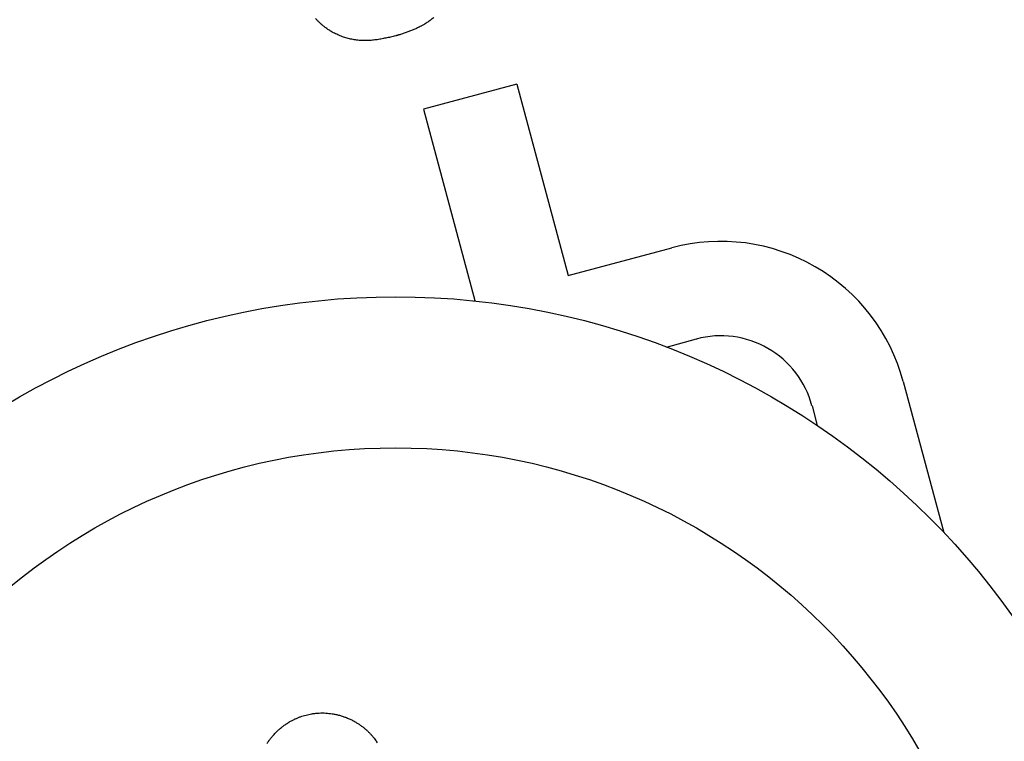
# Model space of a CAD drawing. Units: millimetres. Extents: x -1800 to 1800, y -2684 to 2667.
# Drawn here: x 441 to 454, y -1198 to -1188 of the extents above; entities that cross this region are included whole.
import ezdxf

# ---------------------------------------------------------------- set-up
doc = ezdxf.new("R2010")
doc.units = ezdxf.units.MM
doc.header["$LTSCALE"] = 101.6
doc.header["$MEASUREMENT"] = 0
doc.layers.add('DATA', color=7, linetype='CONTINUOUS')

msp = doc.modelspace()

# ---------------------------------------------------------------- linework, layer by layer
at = {"layer": 'DATA', "color": 7, "linetype": 'Continuous'}
for p, q in [((447.548, -1189.075), (446.296, -1189.411)), ((447.548, -1189.075), (448.238, -1191.651)), ((446.296, -1189.411), (446.986, -1191.987)), ((448.238, -1191.651), (449.636, -1191.277)), ((446.974, -1191.99), (446.986, -1191.987)), ((449.563, -1192.611), (449.965, -1192.503)), ((452.747, -1193.073), (453.291, -1195.105)), ((451.52, -1193.402), (451.591, -1193.666))]:
    msp.add_line(p, q, dxfattribs=at)
at = {"layer": 'DATA', "color": 7, "linetype": 'Continuous', "flags": 128}
for points in [[(445.923, -1188.426), (445.901, -1188.431, -0.000831), (445.868, -1188.438), (445.868, -1188.438, -0.001472), (445.836, -1188.446), (445.836, -1188.446, -0.002148), (445.803, -1188.453), (445.803, -1188.453, -0.002832), (445.771, -1188.459), (445.77, -1188.459, -0.003522), (445.738, -1188.466), (445.738, -1188.466, -0.004221), (445.705, -1188.471), (445.705, -1188.471, -0.004926), (445.673, -1188.477), (445.673, -1188.477, -0.005638), (445.64, -1188.481), (445.64, -1188.481, -0.006353), (445.607, -1188.485), (445.607, -1188.485, -0.007067), (445.575, -1188.487, -0.007778), (445.542, -1188.489, -0.00847), (445.509, -1188.49, -0.00919), (445.476, -1188.489), (445.472, -1188.489, -0.014307), (445.432, -1188.487), (445.428, -1188.487, -0.009365), (445.395, -1188.483, -0.009275), (445.363, -1188.478), (445.363, -1188.478, -0.009201), (445.33, -1188.472), (445.33, -1188.472, -0.009148), (445.298, -1188.465), (445.298, -1188.465, -0.009116), (445.266, -1188.457), (445.266, -1188.457, -0.009105), (445.234, -1188.447), (445.234, -1188.447, -0.009111), (445.203, -1188.437, -0.009144), (445.172, -1188.425, -0.009196), (445.142, -1188.412, -0.009269), (445.112, -1188.398, -0.009361), (445.082, -1188.383, -0.009465), (445.053, -1188.366), (445.048, -1188.363, -0.016845), (445.009, -1188.339), (445.004, -1188.335, -0.015142), (444.962, -1188.304), (444.957, -1188.3, -0.015116), (444.927, -1188.276), (444.927, -1188.275, -0.007567), (444.898, -1188.249), (444.898, -1188.249, -0.015229), (444.87, -1188.222), (444.87, -1188.222, -0.007663), (444.843, -1188.193)], [(446.432, -1188.178, -0.013838), (446.393, -1188.211), (446.393, -1188.211, -0.013537), (446.351, -1188.241), (446.351, -1188.241, -0.013271), (446.308, -1188.269), (446.304, -1188.271, -0.013106), (446.268, -1188.292), (446.263, -1188.295, -0.007945), (446.237, -1188.308), (446.236, -1188.309, -0.005855), (446.213, -1188.32), (446.213, -1188.32, -0.005395), (446.19, -1188.331), (446.19, -1188.331, -0.004925), (446.166, -1188.341), (446.166, -1188.341, -0.004452), (446.143, -1188.35), (446.143, -1188.35, -0.003979), (446.119, -1188.36), (446.119, -1188.36, -0.003509), (446.095, -1188.369), (446.095, -1188.369), (446.095, -1188.369, -0.003038), (446.071, -1188.377), (446.071, -1188.377), (446.071, -1188.377, -0.00257), (446.047, -1188.386), (446.047, -1188.386), (446.047, -1188.386, -0.002103), (446.022, -1188.394), (446.022, -1188.394, -0.001639), (445.998, -1188.402), (445.998, -1188.402, -0.001182), (445.974, -1188.41), (445.973, -1188.41), (445.973, -1188.41), (445.972, -1188.41), (445.972, -1188.41), (445.971, -1188.411), (445.971, -1188.411), (445.971, -1188.411), (445.97, -1188.411), (445.97, -1188.411), (445.969, -1188.411), (445.969, -1188.411), (445.968, -1188.412), (445.968, -1188.412), (445.967, -1188.412), (445.966, -1188.412), (445.966, -1188.412), (445.965, -1188.413), (445.965, -1188.413), (445.964, -1188.413), (445.963, -1188.413), (445.963, -1188.413), (445.962, -1188.413), (445.962, -1188.414), (445.961, -1188.414), (445.96, -1188.414), (445.96, -1188.414), (445.959, -1188.415), (445.958, -1188.415), (445.957, -1188.415), (445.957, -1188.415), (445.956, -1188.415), (445.955, -1188.416), (445.954, -1188.416), (445.954, -1188.416), (445.953, -1188.416), (445.952, -1188.417), (445.951, -1188.417), (445.95, -1188.417), (445.949, -1188.418), (445.949, -1188.418), (445.948, -1188.418), (445.947, -1188.418), (445.946, -1188.419), (445.945, -1188.419), (445.944, -1188.419), (445.943, -1188.42), (445.942, -1188.42), (445.941, -1188.42), (445.94, -1188.42), (445.939, -1188.421), (445.938, -1188.421), (445.937, -1188.421), (445.936, -1188.422), (445.935, -1188.422), (445.934, -1188.422), (445.933, -1188.423), (445.932, -1188.423), (445.931, -1188.423), (445.93, -1188.424), (445.929, -1188.424), (445.928, -1188.424), (445.927, -1188.425), (445.926, -1188.425), (445.925, -1188.425), (445.925, -1188.425), (445.923, -1188.426)], [(444.189, -1197.945, -0.018636), (444.216, -1197.905), (444.217, -1197.904, -0.008941), (444.245, -1197.866, -0.017836), (444.276, -1197.83), (444.284, -1197.821, -0.017771), (444.323, -1197.781), (444.326, -1197.778, -0.014077), (444.363, -1197.745, -0.014097), (444.402, -1197.713), (444.402, -1197.713, -0.014157), (444.443, -1197.684), (444.443, -1197.684, -0.014252), (444.485, -1197.657), (444.488, -1197.655, -0.014382), (444.527, -1197.633), (444.528, -1197.633, -0.010888), (444.565, -1197.614, -0.012754), (444.603, -1197.598), (444.604, -1197.597, -0.011066), (444.64, -1197.583, -0.011056), (444.677, -1197.571), (444.677, -1197.571, -0.01108), (444.714, -1197.561), (444.714, -1197.561, -0.011136), (444.752, -1197.552), (444.752, -1197.552, -0.011226), (444.79, -1197.545), (444.795, -1197.544, -0.0172), (444.844, -1197.537), (444.849, -1197.537, -0.012555), (444.892, -1197.534, -0.012436), (444.936, -1197.533), (444.936, -1197.533, -0.01237), (444.98, -1197.534), (444.98, -1197.534, -0.012365), (445.023, -1197.538, -0.012423), (445.066, -1197.543), (445.068, -1197.543, -0.014202), (445.113, -1197.552), (445.115, -1197.552, -0.014542), (445.163, -1197.564), (445.164, -1197.564, -0.014309), (445.212, -1197.579), (445.212, -1197.579, -0.01409), (445.259, -1197.596, -0.013897), (445.306, -1197.616, -0.013707), (445.351, -1197.639), (445.351, -1197.639, -0.013667), (445.395, -1197.664), (445.401, -1197.668, -0.015083), (445.436, -1197.691), (445.436, -1197.691, -0.007625), (445.47, -1197.715), (445.47, -1197.715, -0.015605), (445.502, -1197.741), (445.502, -1197.741, -0.007959), (445.534, -1197.768), (445.534, -1197.768, -0.016468), (445.564, -1197.797), (445.564, -1197.797, -0.008467), (445.592, -1197.827), (445.592, -1197.827, -0.017671), (445.618, -1197.858), (445.622, -1197.862, -0.00924), (445.639, -1197.885, -0.010683), (445.656, -1197.909), (445.657, -1197.91, -0.008907), (445.671, -1197.933)]]:
    msp.add_lwpolyline(points, format="xyb", dxfattribs=at)
at = {"layer": 'DATA', "color": 7, "linetype": 'Continuous'}
for radius in [10.16, 8.128]:
    msp.add_circle((445.919, -1202.095), radius, dxfattribs=at)
for centre, radius, start, end in [((246.098, -1255.152), 221.897, 8.20105, 21.75199), ((450.293, -1193.73), 2.54, 15, 105), ((450.293, -1193.73), 1.27, 15, 105)]:
    msp.add_arc(centre, radius, start, end, dxfattribs=at)

doc.saveas('drawing.dxf')
